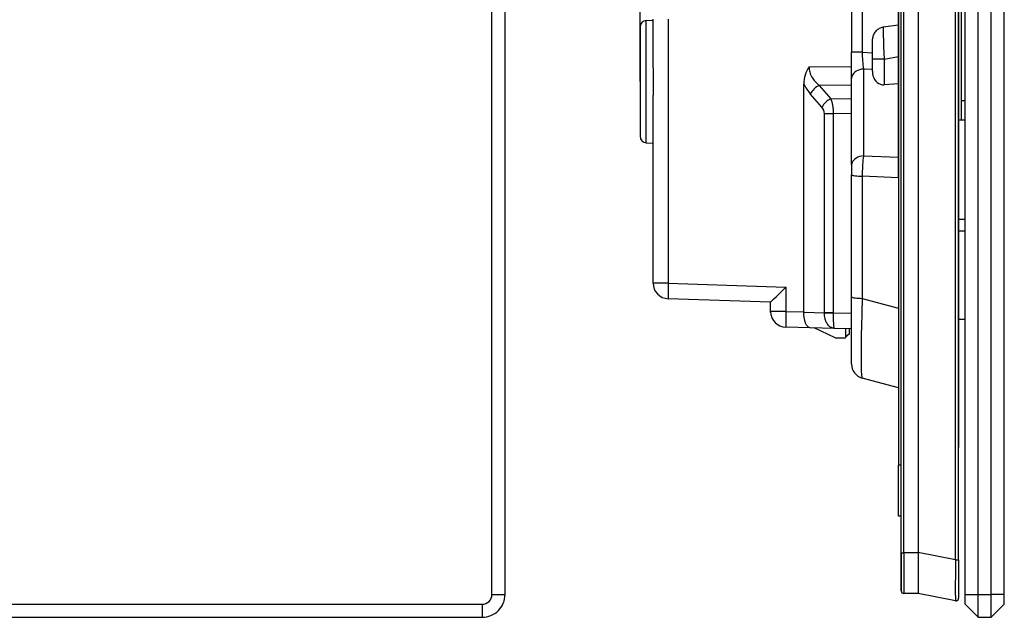
# Model space of a CAD drawing. Extents: x 0 to 420, y 0 to 297.
# Drawn here: x 149 to 224, y 66 to 111 of the extents above; entities that cross this region are included whole.
import ezdxf

# ---------------------------------------------------------------- set-up
doc = ezdxf.new("R2010")
doc.units = 0
doc.layers.get('0').update_dxf_attribs({"linetype": 'CONTINUOUS'})

msp = doc.modelspace()

# ---------------------------------------------------------------- linework, layer by layer
at = {"color": 7}
for p, q in [((196.081024, 106.714981), (196.081024, 172.156128)), ((184.744415, 67.464981), (184.744415, 161.964981)), ((185.744415, 67.464981), (185.744415, 161.964981)), ((220.981018, 67.464981), (220.981018, 161.964981)), ((221.981018, 67.464981), (221.981018, 161.964981)), ((222.981018, 67.464981), (222.981018, 161.964981)), ((223.981018, 67.464981), (223.981018, 161.964981)), ((220.243011, 70.117744), (220.243011, 159.312225)), ((220.481018, 70.117744), (220.481018, 159.312225)), ((216.081024, 70.659477), (216.081024, 158.770477)), ((216.279266, 70.659477), (216.279266, 158.770477)), ((217.381012, 158.758286), (217.381012, 70.671677)), ((215.881012, 152.064972), (215.881012, 77.364983)), ((220.481018, 150.714981), (220.481018, 78.714981)), ((220.681015, 138.625427), (220.681015, 103.764984)), ((212.281021, 120.46994), (212.281021, 108.960022)), ((213.096313, 120.46994), (213.096313, 108.960022)), ((215.881012, 109.489166), (215.881012, 119.940796)), ((196.081024, 110.897217), (196.081024, 106.714981)), ((196.563568, 111.396912), (197.081024, 111.414978)), ((196.563568, 106.714981), (196.563568, 111.396912)), ((197.081024, 107.76133), (197.081024, 111.497711)), ((198.249603, 111.497711), (198.249603, 91.298462)), ((214.70993, 110.898506), (215.881012, 111.062035)), ((213.881012, 108.432938), (213.881012, 109.750275)), ((215.881012, 99.361282), (215.881012, 109.489166)), ((212.281021, 106.985764), (212.281021, 108.960022)), ((213.096313, 108.960022), (212.281021, 108.960022)), ((213.096313, 108.960022), (213.881012, 108.924698)), ((214.790009, 108.432938), (215.881012, 108.644501)), ((209.031433, 107.838081), (212.281021, 107.869049)), ((213.881012, 107.52124), (213.881012, 108.432938)), ((214.790009, 108.432938), (213.881012, 108.432938)), ((214.790009, 108.432938), (214.790009, 106.479584)), ((197.081024, 107.76133), (197.0867, 106.714981)), ((213.881012, 107.650986), (213.190002, 107.682091)), ((213.190002, 107.682091), (213.190002, 101.034653)), ((196.081024, 106.714981), (196.081024, 102.532745)), ((196.563568, 102.033051), (196.563568, 106.714981)), ((197.0867, 106.714981), (197.081024, 105.668633)), ((208.632614, 89.088913), (208.632614, 106.543793)), ((212.281021, 106.455399), (209.799957, 106.431763)), ((209.799957, 106.431763), (210.687714, 105.40995)), ((212.281021, 100.338333), (212.281021, 106.985764)), ((215.881012, 106.549599), (214.790009, 106.479584)), ((197.081024, 91.298462), (197.081024, 105.668633)), ((210.006775, 104.76738), (209.119034, 105.789185)), ((210.687714, 105.40995), (212.281021, 105.42514)), ((220.681015, 105.264984), (220.981033, 105.264984)), ((210.198914, 89.030067), (210.198914, 104.255157)), ((210.879837, 104.255157), (210.198914, 104.255157)), ((212.281021, 104.268509), (210.879837, 104.255157)), ((210.879837, 104.255157), (210.879837, 89.030067)), ((220.981033, 103.764984), (220.481018, 103.764984)), ((196.563568, 102.033051), (197.081024, 102.014984)), ((212.281021, 100.338333), (212.281021, 99.594635)), ((213.190002, 101.034653), (215.881012, 100.923035)), ((212.281021, 90.242836), (212.281021, 99.594635)), ((213.099289, 99.701889), (213.096313, 99.476784)), ((215.881012, 99.361282), (213.096313, 99.476784)), ((213.096313, 99.476784), (213.096313, 90.124985)), ((220.981033, 96.164825), (220.481018, 96.164825)), ((220.981033, 95.265137), (220.481018, 95.265137)), ((198.249603, 91.298462), (197.081024, 91.298462)), ((198.249603, 91.298462), (207.249603, 90.984177)), ((207.249603, 90.984177), (207.249603, 89.125122)), ((206.081024, 89.825348), (198.239136, 90.099197)), ((206.081024, 89.125122), (206.081024, 89.825729)), ((206.081024, 89.125122), (206.081024, 89.825348)), ((212.281021, 89.979462), (212.281021, 90.242836)), ((212.281021, 85.090111), (212.281021, 89.979462)), ((213.096313, 90.124985), (215.881027, 89.378822)), ((207.249603, 89.125122), (206.081024, 89.125122)), ((206.085022, 89.034515), (206.08107, 89.119125)), ((206.085205, 89.032578), (206.081085, 89.118782)), ((207.249603, 89.125122), (208.632614, 89.088913)), ((208.632416, 89.06752), (210.198883, 89.026505)), ((208.632614, 89.088913), (208.632614, 89.06752)), ((210.198883, 89.026505), (210.198883, 89.030067)), ((210.879837, 89.030067), (210.198914, 89.030067)), ((210.879837, 89.030067), (212.281021, 88.993378)), ((220.981033, 88.514984), (220.481018, 88.514984)), ((209.111206, 87.876793), (207.249603, 87.925537)), ((210.95961, 87.828384), (209.111206, 87.876793)), ((211.031021, 87.114983), (209.406876, 87.869049)), ((212.281021, 87.793785), (210.95961, 87.828384)), ((211.831024, 87.805573), (211.831024, 87.114983)), ((212.131012, 87.414978), (212.131012, 87.797722)), ((211.031021, 87.114983), (211.831024, 87.114983)), ((212.131012, 87.414978), (211.831024, 87.164978)), ((215.881027, 83.281433), (213.096313, 84.027588)), ((215.881012, 73.464981), (215.881012, 77.364983)), ((216.081024, 77.364983), (215.881012, 77.364983)), ((215.881012, 76.83139), (215.881073, 76.829124)), ((216.081024, 73.464981), (215.881012, 73.464981)), ((216.081024, 72.314957), (216.081024, 73.364983)), ((216.081024, 68.3396), (216.081024, 72.314957)), ((216.081024, 70.659477), (216.081024, 67.739586)), ((216.081024, 70.659477), (216.279266, 70.659477)), ((216.279266, 70.659477), (216.279266, 67.539597)), ((217.381012, 70.649864), (216.279266, 70.659477)), ((220.243011, 70.117744), (217.381012, 70.671677)), ((217.381012, 70.649788), (217.381012, 68.871864)), ((217.381348, 70.651588), (217.381348, 70.671677)), ((220.243011, 70.117737), (220.481018, 70.117737)), ((220.481018, 70.117744), (220.481018, 67.172401)), ((216.081024, 67.739586), (216.081024, 68.3396)), ((217.381012, 68.085968), (217.381012, 67.530052)), ((184.744415, 67.464981), (185.744415, 67.464981)), ((217.381012, 67.529984), (216.279266, 67.539597)), ((220.243011, 66.976044), (217.381012, 67.529984)), ((220.981018, 66.714981), (220.981018, 67.464981)), ((220.981018, 67.464981), (221.981018, 67.464981)), ((221.981018, 67.464981), (222.981018, 67.464981)), ((221.981018, 65.714981), (221.981018, 67.464981)), ((223.981018, 67.464981), (222.981018, 67.464981)), ((222.981018, 65.714981), (222.981018, 67.464981)), ((223.981018, 66.714981), (223.981018, 67.464981)), ((89.494415, 66.714981), (183.994415, 66.714981)), ((183.994415, 66.714981), (183.994415, 65.714981)), ((220.981018, 66.714981), (221.981018, 65.714981)), ((223.981018, 66.714981), (222.981018, 65.714981)), ((89.494415, 65.714981), (183.994415, 65.714981)), ((221.981018, 65.714981), (222.981018, 65.714981))]:
    msp.add_line(p, q, dxfattribs=at)
for points in [[(213.881012, 109.750275), (213.884277, 109.859055), (213.894363, 109.96759), (213.902161, 110.021538), (213.911911, 110.075119), (213.928085, 110.145813), (213.948059, 110.21537), (213.972031, 110.283508), (214.003708, 110.357513), (214.040665, 110.42897), (214.082855, 110.497345), (214.130157, 110.562035), (214.182373, 110.622437), (214.239243, 110.678055), (214.298248, 110.726837), (214.360672, 110.770248), (214.426178, 110.807953), (214.494522, 110.839783), (214.565445, 110.865646), (214.638474, 110.885422), (214.70993, 110.898506)], [(214.70993, 110.898499), (214.705887, 110.759369), (214.704285, 110.603516), (214.704895, 110.433517), (214.707428, 110.251862), (214.717453, 109.862015), (214.735138, 109.400719), (214.758896, 108.928604), (214.790009, 108.432938)], [(209.031433, 107.838081), (209.034225, 107.742691), (209.043259, 107.6483), (209.058365, 107.555115), (209.0793, 107.463348), (209.105835, 107.373169), (209.125076, 107.317833), (209.146332, 107.263229), (209.169647, 107.209091), (209.194855, 107.155754), (209.250519, 107.051865), (209.304749, 106.963821), (209.36377, 106.878578), (209.427231, 106.796242), (209.494812, 106.716927), (209.541977, 106.665787), (209.590729, 106.616058), (209.641006, 106.567749), (209.692703, 106.520905), (209.799957, 106.431763)], [(213.190002, 107.682083), (213.041077, 107.658218), (212.898804, 107.621262), (212.7659, 107.571945), (212.644958, 107.511215), (212.538361, 107.440262), (212.448181, 107.360458), (212.376099, 107.273361), (212.323608, 107.180649), (212.291718, 107.084167), (212.281006, 106.985764)], [(213.881012, 107.52124), (213.891724, 107.341736), (213.923645, 107.171585), (213.976135, 107.01413), (214.048157, 106.872406), (214.138367, 106.749191), (214.244995, 106.646866), (214.365906, 106.567444), (214.49881, 106.512466), (214.641113, 106.482986), (214.790009, 106.479568)], [(210.687714, 105.40995), (210.727493, 105.295555), (210.763046, 105.174545), (210.794128, 105.047897), (210.820557, 104.916519), (210.842224, 104.781296), (210.853287, 104.695206), (210.862457, 104.60817), (210.875015, 104.432152), (210.879837, 104.255157)], [(213.190002, 101.034653), (213.041077, 101.010788), (212.898804, 100.973831), (212.7659, 100.924515), (212.644958, 100.863785), (212.538361, 100.792831), (212.448181, 100.713028), (212.376099, 100.625931), (212.323608, 100.533218), (212.291718, 100.436737), (212.281006, 100.338333)], [(212.281006, 99.594635), (212.292633, 99.57695), (212.327209, 99.559647), (212.384094, 99.543076), (212.461975, 99.527588), (212.559265, 99.513535), (212.67395, 99.501175), (212.803528, 99.490799), (212.945312, 99.482605), (213.096313, 99.476791)], [(198.249603, 91.298462), (198.243958, 91.127884), (198.239075, 90.96077), (198.235046, 90.800537), (198.231995, 90.650421), (198.229858, 90.513474), (198.228821, 90.392502), (198.228821, 90.289948), (198.229889, 90.207901), (198.231995, 90.148026), (198.235107, 90.111542), (198.239136, 90.099197)], [(206.081024, 89.825729), (206.081055, 89.826035), (206.081406, 89.826874), (206.084473, 89.831375), (206.111664, 89.862122), (206.163757, 89.916664), (206.327728, 90.082321), (206.526535, 90.279419), (206.753616, 90.502296), (207.249603, 90.984177)], [(212.281006, 90.242844), (212.292633, 90.225143), (212.327209, 90.20784), (212.384094, 90.191269), (212.461975, 90.175797), (212.559265, 90.161728), (212.67395, 90.149368), (212.803528, 90.138992), (212.945312, 90.130814), (213.096313, 90.124985)], [(213.096313, 90.124985), (213.062393, 89.018631), (213.03595, 87.951523), (213.025253, 87.408211), (213.017105, 86.888031), (213.012192, 86.454155), (213.00946, 86.045303), (213.009506, 85.512451), (213.014389, 85.047348), (213.018692, 84.843178), (213.024246, 84.659424), (213.031021, 84.49807), (213.039032, 84.359009), (213.045761, 84.270851), (213.053162, 84.195862), (213.060883, 84.136475), (213.069199, 84.089775), (213.074722, 84.067017), (213.08046, 84.04937), (213.085587, 84.038254), (213.090881, 84.030998), (213.096313, 84.027588)], [(207.249603, 89.125122), (207.240738, 88.712502), (207.236725, 88.334412), (207.236984, 88.176132), (207.238968, 88.049622), (207.242661, 87.965248), (207.245132, 87.940033), (207.247025, 87.930061), (207.248032, 87.927185), (207.248718, 87.926056), (207.249069, 87.925728), (207.249603, 87.925537)], [(209.111206, 87.876793), (209.077225, 87.880356), (209.043579, 87.889267), (209.010437, 87.903427), (208.977951, 87.922752), (208.956741, 87.938431), (208.935944, 87.956299), (208.895737, 87.998344), (208.863846, 88.039528), (208.833588, 88.085953), (208.805115, 88.137268), (208.785004, 88.178749), (208.766006, 88.22261), (208.747437, 88.270699), (208.730179, 88.321022), (208.713181, 88.377121), (208.697754, 88.435356), (208.672394, 88.55336), (208.653107, 88.677063), (208.639999, 88.804947), (208.633102, 88.935555), (208.632416, 89.06752)], [(210.95961, 87.828384), (210.90213, 87.833069), (210.845169, 87.844063), (210.789093, 87.861275), (210.734222, 87.884567), (210.680847, 87.913734), (210.629288, 87.948563), (210.599335, 87.972061), (210.570175, 87.997452), (210.51445, 88.053589), (210.462509, 88.116432), (210.414658, 88.185387), (210.37999, 88.243668), (210.348145, 88.305084), (210.319199, 88.369331), (210.299698, 88.41851), (210.281876, 88.468964), (210.26532, 88.52198), (210.250549, 88.576088), (210.226791, 88.685532), (210.21022, 88.797707), (210.200912, 88.911667), (210.198883, 89.026505)], [(210.879349, 89.008682), (210.876419, 88.848167), (210.87558, 88.68959), (210.87677, 88.543404), (210.879929, 88.403427), (210.887527, 88.22654), (210.89888, 88.073769), (210.905945, 88.008736), (210.913864, 87.952438), (210.921921, 87.908905), (210.930634, 87.874222), (210.936691, 87.856461), (210.942978, 87.842949), (210.94841, 87.834976), (210.953949, 87.830109), (210.95961, 87.828384)], [(210.879822, 89.030075), (210.879761, 89.027695), (210.8797, 89.025314), (210.879639, 89.022934), (210.879578, 89.020554), (210.879517, 89.018188), (210.879456, 89.015823), (210.879395, 89.013443), (210.879333, 89.011063), (210.879272, 89.008682)], [(220.243011, 70.117737), (220.233124, 69.0616), (220.228363, 68.065903), (220.229156, 67.508133), (220.231049, 67.285736), (220.234955, 67.083969), (220.237579, 67.020111), (220.240616, 66.984077), (220.241714, 66.978485), (220.242279, 66.976898), (220.242767, 66.976189), (220.243011, 66.976044)]]:
    msp.add_lwpolyline(points, dxfattribs=at)
for centre, radius, start, end in [((196.581024, 110.897217), 0.5, 91.999998, 180.000005), ((224.948425, 109.17569), 11.853556, 181.0425, 187.239176), ((210.927979, 106.544563), 2.295335, 145.704505, 180.019393), ((211.503128, 107.860275), 3.158033, 204.637321, 220.981171), ((210.610275, 104.88797), 1.743412, 117.694309, 148.853577), ((211.498016, 103.866158), 1.743412, 117.694309, 148.853577), ((209.418762, 104.254532), 0.780163, 0.045842, 41.093946), ((196.581024, 102.532745), 0.5, 179.999995, 268.000002), ((226.056229, 99.501602), 12.957924, 173.205073, 179.11443), ((198.281021, 91.298462), 1.2, 180.000005, 268.000002), ((207.281021, 89.125122), 1.2, 179.999995, 268.499999), ((211.598297, 129.814362), 40.811946, 268.034973, 268.990618), ((207.223907, 89.100601), 1.139751, 203.12039, 218.277318), ((207.220566, 89.098885), 1.136096, 203.511446, 218.242374), ((213.381012, 85.090103), 1.099995, 179.999623, 254.988942), ((257.978912, 68.470322), 40.599803, 179.433318, 180.542421), ((183.994415, 67.464981), 0.75, 269.999997, 360), ((183.994415, 67.464981), 1.75, 269.999997, 360), ((216.281021, 67.739586), 0.2, 180.000009, 269.5), ((220.281021, 67.172401), 0.2, 259.045938, 0.000243)]:
    msp.add_arc(centre, radius, start, end, dxfattribs=at)

doc.saveas('drawing.dxf')
